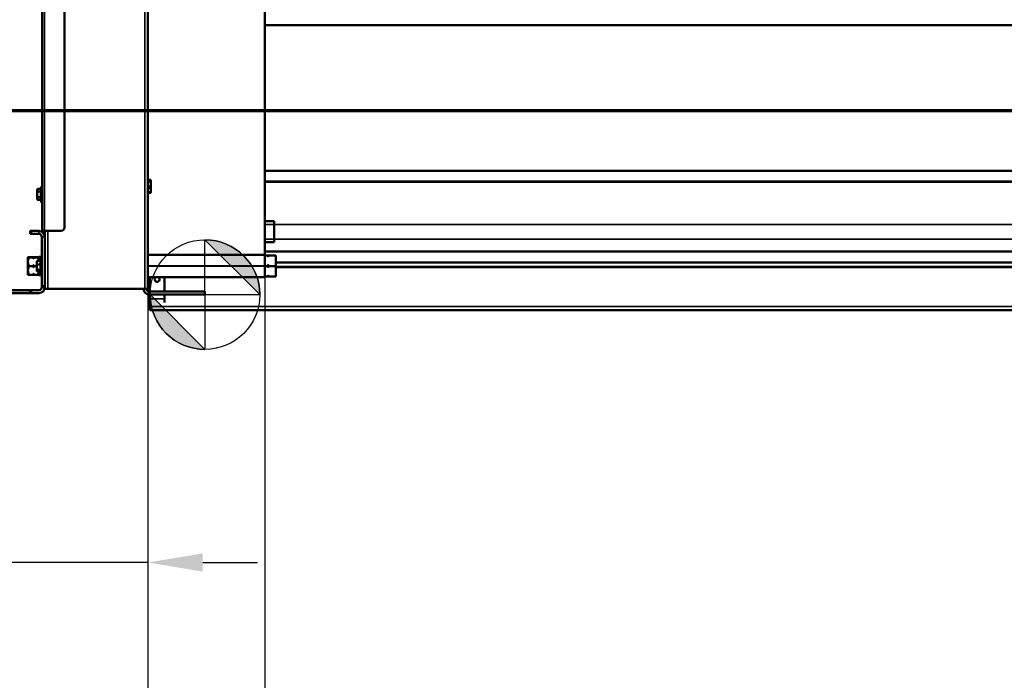
# Model space of a CAD drawing. Units: millimetres. Extents: x -300 to 12900, y -300 to 18120.
# Drawn here: x 2409 to 3755, y 8804 to 9707 of the extents above; entities that cross this region are included whole.
import ezdxf

# ---------------------------------------------------------------- set-up
doc = ezdxf.new("R2010")
doc.units = ezdxf.units.MM
doc.header["$LTSCALE"] = 30
doc.linetypes.add('CHAIN', pattern=[0.3543, 0.2362, -0.0295, 0.0591, -0.0295])
for name, color, linetype, lineweight in [('Cote (ISO)', 7, 'Continuous', 25), ('Etroit visible (ISO)', 7, 'Continuous', 35), ("Géométrie d'esquisse (ISO)", 7, 'Continuous', 50), ('Hachure (ISO)', 7, 'Continuous', 18), ('Ligne de coupe (ISO)', 7, 'CHAIN', 70), ('Visible (ISO)', 7, 'Continuous', 50)]:
    doc.layers.add(name, color=color, linetype=linetype, lineweight=lineweight)
doc.styles.add('Texte de libellé (ISO)', font='tahoma.ttf')
doc.dimstyles.new('Par défaut (ISO)', dxfattribs={"dimscale": 30, "dimtxt": 5.25, "dimasz": 2.5, "dimexe": 3.175, "dimexo": 0, "dimgap": 0.762, "dimtad": 1, "dimrnd": 1e-08, "dimtxsty": 'Texte de libellé (ISO)', "dimcen": 0.09, "dimdle": 10, "dimclrd": 256, "dimclre": 256, "dimclrt": 256, "dimazin": 2, "dimtfac": 0.667657, "dimtmove": 0, "dimatfit": 3, "dimfxl": 0, "dimtolj": 1, "dimtzin": 0, "dimlwd": -1, "dimlwe": -1, "dimarcsym": 0})

# ---------------------------------------------------------------- blocks, each defined once
blk = doc.blocks.new('SectionConversion2D0')
at = {"layer": 'Ligne de coupe (ISO)', "linetype": 'CHAIN', "ltscale": 43.952084}
blk.add_line((67.516, 319.447), (248.783, 319.447), dxfattribs=at)
blk = doc.blocks.new('*D12')
at = {"layer": 'Cote (ISO)'}
for p, q in [((2393.5, 9333.4), (2393.5, 17331.4)), ((7202.3, 16654.4), (7202.3, 17331.4)), ((7127.3, 17236.2), (2468.5, 17236.2))]:
    blk.add_line(p, q, dxfattribs=at)
for points in [[(2468.5, 17248.7), (2468.5, 17223.7), (2393.5, 17236.2)], [(7127.3, 17248.7), (7127.3, 17223.7), (7202.3, 17236.2)]]:
    blk.add_solid(points, dxfattribs=at)
at = {"layer": 'Defpoints', "color": 0}
for p in [(2393.5, 17236.2), (7202.3, 16654.4), (2393.5, 9333.4)]:
    blk.add_point(p, dxfattribs=at)
at = {"layer": 'Cote (ISO)', "insert": (4800.4, 17427.2), "char_height": 157.5, "attachment_point": 2, "style": 'Texte de libellé (ISO)'}
blk.add_mtext('\\A1; Overall = W + 809', dxfattribs=at)
blk = doc.blocks.new('*D14')
at = {"layer": 'Cote (ISO)'}
for p, q in [((2650, 16701.4), (1696.5, 16701.4)), ((1791.8, 16626.4), (1791.8, 9408.4)), ((2393.5, 9333.4), (1696.5, 9333.4))]:
    blk.add_line(p, q, dxfattribs=at)
for points in [[(1779.3, 16626.4), (1804.3, 16626.4), (1791.8, 16701.4)], [(1779.3, 9408.4), (1804.3, 9408.4), (1791.8, 9333.4)]]:
    blk.add_solid(points, dxfattribs=at)
at = {"layer": 'Defpoints', "color": 0}
for p in [(2650, 16701.4), (1791.8, 9333.4), (2393.5, 9333.4)]:
    blk.add_point(p, dxfattribs=at)
at = {"layer": 'Cote (ISO)', "insert": (1559.6, 13017.4), "char_height": 157.5, "attachment_point": 2, "rotation": 90, "style": 'Texte de libellé (ISO)'}
blk.add_mtext('\\A1; Fixing Hole = H + 870', dxfattribs=at)
blk = doc.blocks.new('*D15')
at = {"layer": 'Cote (ISO)'}
for p, q in [((2652, 16731.4), (1278.2, 16731.4)), ((1373.5, 9408.4), (1373.5, 16656.4)), ((2393.5, 9333.4), (1278.2, 9333.4))]:
    blk.add_line(p, q, dxfattribs=at)
for points in [[(1361, 16656.4), (1386, 16656.4), (1373.5, 16731.4)], [(1361, 9408.4), (1386, 9408.4), (1373.5, 9333.4)]]:
    blk.add_solid(points, dxfattribs=at)
at = {"layer": 'Defpoints', "color": 0}
for p in [(1373.5, 16731.4), (2652, 16731.4), (2393.5, 9333.4)]:
    blk.add_point(p, dxfattribs=at)
at = {"layer": 'Cote (ISO)', "insert": (1182.8, 13032.4), "char_height": 157.5, "attachment_point": 2, "rotation": 90, "style": 'Texte de libellé (ISO)'}
blk.add_mtext('\\A1; Overall With Brackets = H + 900', dxfattribs=at)
blk = doc.blocks.new('*D16')
at = {"layer": 'Cote (ISO)'}
for p, q in [((2442, 16883.4), (918.2, 16883.4)), ((1013.5, 16808.4), (1013.5, 9408.4)), ((2393.5, 9333.4), (918.2, 9333.4))]:
    blk.add_line(p, q, dxfattribs=at)
for points in [[(1001, 16808.4), (1026, 16808.4), (1013.5, 16883.4)], [(1001, 9408.4), (1026, 9408.4), (1013.5, 9333.4)]]:
    blk.add_solid(points, dxfattribs=at)
at = {"layer": 'Defpoints', "color": 0}
for p in [(2442, 16883.4), (1013.5, 9333.4), (2393.5, 9333.4)]:
    blk.add_point(p, dxfattribs=at)
at = {"layer": 'Cote (ISO)', "insert": (781.3, 13108.4), "char_height": 157.5, "attachment_point": 2, "rotation": 90, "style": 'Texte de libellé (ISO)'}
blk.add_mtext('\\A1; SPACE REQUIRED = Clear Opening H + 1000', dxfattribs=at)
blk = doc.blocks.new('*D21')
at = {"layer": 'Cote (ISO)'}
for p, q in [((2744.5, 9385.7), (2744.5, 8044.7)), ((6744.5, 9385.7), (6744.5, 8044.7)), ((2819.5, 8140), (6669.5, 8140))]:
    blk.add_line(p, q, dxfattribs=at)
for points in [[(2819.5, 8152.5), (2819.5, 8127.5), (2744.5, 8140)], [(6669.5, 8152.5), (6669.5, 8127.5), (6744.5, 8140)]]:
    blk.add_solid(points, dxfattribs=at)
at = {"layer": 'Defpoints', "color": 0}
for p in [(2744.5, 9385.7), (6744.5, 9385.7), (6744.5, 8140)]:
    blk.add_point(p, dxfattribs=at)
at = {"layer": 'Cote (ISO)', "insert": (4742, 8372.2), "char_height": 157.5, "attachment_point": 2, "style": 'Texte de libellé (ISO)'}
blk.add_mtext('\\A1; Clear Opening Width (W)', dxfattribs=at)
blk = doc.blocks.new("Symbole d'indicateur d'origine1")
at = {"layer": 'Cote (ISO)'}
h = blk.add_hatch(color=256, dxfattribs=at)
edge = h.paths.add_edge_path(flags=0)
edge.add_line((88.75, 313.547), (91.25, 311.047))
edge.add_arc((88.75, 311.047), 2.5, 0, 90)
h = blk.add_hatch(color=256, dxfattribs=at)
edge = h.paths.add_edge_path(flags=0)
edge.add_line((88.75, 308.547), (86.25, 311.047))
edge.add_arc((88.75, 311.047), 2.5, 180, 270)
for p, q in [((88.75, 313.547), (91.25, 311.047)), ((88.75, 308.547), (86.25, 311.047))]:
    blk.add_line(p, q, dxfattribs=at)
at = {"layer": 'Cote (ISO)', "flags": 128}
for points in [[(88.75, 311.047), (88.75, 313.547)], [(88.75, 311.047), (86.25, 311.047)], [(88.75, 311.047), (91.25, 311.047)], [(88.75, 311.047), (88.75, 308.547)]]:
    blk.add_lwpolyline(points, dxfattribs=at)
at = {"layer": 'Cote (ISO)'}
blk.add_circle((88.75, 311.047), 2.5, dxfattribs=at)
for start, end in [(0, 90), (180, 270)]:
    blk.add_arc((88.75, 311.047), 2.5, start, end, dxfattribs=at)
for points in [[(88.75, 311.047), (91.25, 311.047), (88.75, 313.547), (88.75, 311.047)], [(88.75, 311.047), (88.75, 313.547), (88.75, 308.547), (88.75, 311.047)], [(88.75, 311.047), (88.75, 308.547), (86.25, 311.047), (88.75, 311.047)], [(88.75, 311.047), (86.25, 311.047), (88.75, 311.047)]]:
    blk.add_solid(points, dxfattribs=at)
blk = doc.blocks.new('*D25')
at = {"layer": 'Cote (ISO)'}
for p, q in [((2393.5, 9333.4), (2393.5, 7678.2)), ((7095.5, 9333.4), (7095.5, 7678.2)), ((2468.5, 7773.4), (7020.5, 7773.4))]:
    blk.add_line(p, q, dxfattribs=at)
for points in [[(2468.5, 7785.9), (2468.5, 7760.9), (2393.5, 7773.4)], [(7020.5, 7785.9), (7020.5, 7760.9), (7095.5, 7773.4)]]:
    blk.add_solid(points, dxfattribs=at)
at = {"layer": 'Defpoints', "color": 0}
for p in [(2393.5, 9333.4), (7095.5, 9333.4), (7095.5, 7773.4)]:
    blk.add_point(p, dxfattribs=at)
at = {"layer": 'Cote (ISO)', "insert": (4742, 7964.1), "char_height": 157.5, "attachment_point": 2, "style": 'Texte de libellé (ISO)'}
blk.add_mtext('\\A1; Overall = W + 702', dxfattribs=at)
blk = doc.blocks.new('*D32')
at = {"layer": 'Cote (ISO)'}
for p, q in [((2744.5, 9385.7), (2744.5, 8270.4)), ((2584.5, 9339.4), (2584.5, 8270.4)), ((2509.5, 8365.7), (2434.5, 8365.7)), ((2584.5, 8365.7), (2744.5, 8365.7)), ((2819.5, 8365.7), (3262.3, 8365.7))]:
    blk.add_line(p, q, dxfattribs=at)
for points in [[(2509.5, 8378.2), (2509.5, 8353.2), (2584.5, 8365.7)], [(2819.5, 8378.2), (2819.5, 8353.2), (2744.5, 8365.7)]]:
    blk.add_solid(points, dxfattribs=at)
at = {"layer": 'Defpoints', "color": 0}
for p in [(2744.5, 9385.7), (2584.5, 9339.4), (2584.5, 8365.7)]:
    blk.add_point(p, dxfattribs=at)
at = {"layer": 'Cote (ISO)', "insert": (3078.4, 8552.5), "char_height": 157.5, "attachment_point": 2, "style": 'Texte de libellé (ISO)'}
blk.add_mtext('\\A1;160', dxfattribs=at)
blk = doc.blocks.new('*D37')
at = {"layer": 'Cote (ISO)'}
for p, q in [((2393.5, 9333.4), (2393.5, 8869.6)), ((2584.5, 9339.4), (2584.5, 8869.6)), ((2318.5, 8964.9), (1884.5, 8964.9)), ((2584.5, 8964.9), (2393.5, 8964.9)), ((2659.5, 8964.9), (2734.5, 8964.9))]:
    blk.add_line(p, q, dxfattribs=at)
for points in [[(2318.5, 8977.4), (2318.5, 8952.4), (2393.5, 8964.9)], [(2659.5, 8977.4), (2659.5, 8952.4), (2584.5, 8964.9)]]:
    blk.add_solid(points, dxfattribs=at)
at = {"layer": 'Defpoints', "color": 0}
for p in [(2393.5, 9333.4), (2584.5, 9339.4), (2584.5, 8964.9)]:
    blk.add_point(p, dxfattribs=at)
at = {"layer": 'Cote (ISO)', "insert": (2064, 9151.5), "char_height": 157.5, "attachment_point": 2, "style": 'Texte de libellé (ISO)'}
blk.add_mtext('\\A1;191', dxfattribs=at)

msp = doc.modelspace()

# ---------------------------------------------------------------- hatches: boundary and pattern name
at = {"layer": 'Hachure (ISO)'}
msp.add_hatch(color=256, dxfattribs=at).paths.add_polyline_path([(2393.49, 9333.416), (2423.49, 9333.416), (2423.49, 9337.416), (2393.49, 9337.416)])

# ---------------------------------------------------------------- linework, layer by layer
at = {"layer": 'Etroit visible (ISO)'}
for p, q in [((2580.49, 9339.416), (2580.49, 15794.416)), ((2442.99, 11218.466), (2442.99, 9418.466)), ((2744.49, 9485.728), (6744.49, 9485.728)), ((2744.49, 9485.321), (6744.49, 9485.321)), ((2744.49, 9427.159), (2756.99, 9427.159)), ((2756.99, 9427.091), (6731.99, 9427.091)), ((2425.49, 9414.416), (2425.49, 9418.416)), ((2435.49, 9414.416), (2435.49, 9418.416)), ((2443.49, 9410.416), (2439.49, 9410.416)), ((2447.49, 9418.466), (2447.49, 9339.416)), ((2744.49, 9407.033), (2756.99, 9407.033)), ((2756.99, 9407.163), (6731.99, 9407.163)), ((2744.49, 9385.516), (2584.49, 9385.516)), ((2744.49, 9390.28), (6744.49, 9390.28)), ((2744.49, 9370.616), (2584.49, 9370.616)), ((2744.49, 9370.216), (2584.49, 9370.216)), ((2759.49, 9375.299), (6729.49, 9375.299)), ((6729.49, 9375.039), (2759.49, 9375.039)), ((6729.49, 9369.683), (2759.49, 9369.683)), ((6729.49, 9368.384), (2759.49, 9368.384)), ((2443.49, 9343.416), (2439.49, 9343.416)), ((2744.49, 9355.316), (2584.49, 9355.316)), ((2425.49, 9333.416), (2425.49, 9337.416)), ((2586.49, 9331.416), (2586.49, 9335.416)), ((2606.99, 9325.675), (2586.99, 9325.675)), ((6901.99, 9315.034), (2586.99, 9315.034))]:
    msp.add_line(p, q, dxfattribs=at)
at = {"layer": "Géométrie d'esquisse (ISO)"}
for p, q in [((2393.49, 9337.416), (2423.49, 9337.416)), ((2423.49, 9333.416), (2393.49, 9333.416)), ((2423.49, 9337.416), (2423.49, 9333.416))]:
    msp.add_line(p, q, dxfattribs=at)
at = {"layer": 'Visible (ISO)'}
for p, q in [((2584.49, 15810.568), (2584.49, 9339.416)), ((2744.49, 9385.716), (2744.49, 11936.416)), ((2439.99, 9418.466), (2439.99, 11218.466)), ((2470.605, 11213.466), (2470.605, 9423.466)), ((6744.49, 9699.997), (2744.49, 9699.997)), ((2744.49, 9500.874), (6744.49, 9500.874)), ((2438.49, 9457.416), (2438.49, 9479.416)), ((2439.99, 9479.416), (2438.49, 9479.416)), ((2584.49, 9487.916), (2584.562, 9487.988)), ((2585.805, 9488.48), (2587.175, 9488.48)), ((2585.805, 9487.21), (2587.175, 9487.21)), ((2585.805, 9478.147), (2587.175, 9478.147)), ((2588.49, 9487.916), (2588.418, 9487.988)), ((2588.49, 9487.845), (2588.49, 9487.916)), ((2588.49, 9482.678), (2588.49, 9487.845)), ((2588.49, 9474.25), (2588.49, 9482.678)), ((6744.49, 9485.88), (2744.49, 9485.88)), ((2432.99, 9474.916), (2433.995, 9475.922)), ((2432.99, 9474.916), (2432.99, 9474.046)), ((2432.99, 9474.046), (2432.99, 9468.416)), ((2432.99, 9468.416), (2432.99, 9462.787)), ((2433.995, 9475.922), (2438.29, 9475.922)), ((2433.995, 9472.169), (2438.29, 9472.169)), ((2433.995, 9464.664), (2438.29, 9464.664)), ((2438.29, 9472.169), (2438.29, 9475.922)), ((2438.49, 9474.216), (2438.29, 9474.416)), ((2438.29, 9464.664), (2438.29, 9472.169)), ((2438.29, 9460.911), (2438.29, 9464.664)), ((2584.49, 9470.916), (2584.562, 9470.844)), ((2585.805, 9470.353), (2587.175, 9470.353)), ((2588.49, 9470.916), (2588.418, 9470.844)), ((2588.49, 9470.916), (2588.49, 9474.25)), ((2432.99, 9462.787), (2432.99, 9461.916)), ((2432.99, 9461.916), (2433.995, 9460.911)), ((2433.995, 9460.911), (2438.29, 9460.911)), ((2438.49, 9462.616), (2438.29, 9462.416)), ((2439.99, 9457.416), (2438.49, 9457.416)), ((2744.49, 9431.866), (2756.99, 9431.866)), ((2756.99, 9427.159), (2756.99, 9431.866)), ((2756.99, 9427.159), (2756.99, 9407.033)), ((2423.49, 9418.416), (2423.49, 9414.416)), ((2423.49, 9418.416), (2425.49, 9418.416)), ((2425.49, 9414.416), (2423.49, 9414.416)), ((2435.49, 9418.416), (2425.49, 9418.416)), ((2425.49, 9414.416), (2435.49, 9414.416)), ((2439.49, 9410.416), (2439.49, 9343.416)), ((2439.99, 9418.466), (2442.99, 9418.466)), ((2465.605, 9418.466), (2442.99, 9418.466)), ((2443.49, 9410.416), (2443.49, 9418.466)), ((2443.49, 9343.416), (2443.49, 9410.416)), ((2744.49, 9403.232), (2756.99, 9403.232)), ((2756.99, 9403.232), (2756.99, 9407.033)), ((2435.49, 9382.916), (2435.99, 9382.916)), ((2435.49, 9382.91), (2435.49, 9382.916)), ((2435.99, 9382.91), (2435.49, 9382.91)), ((2435.49, 9382.91), (2435.49, 9382.859)), ((2435.49, 9382.859), (2435.99, 9382.859)), ((2435.49, 9382.801), (2435.49, 9382.859)), ((2435.99, 9382.801), (2435.49, 9382.801)), ((2435.49, 9382.801), (2435.49, 9382.665)), ((2435.49, 9382.665), (2435.99, 9382.665)), ((2435.49, 9382.556), (2435.49, 9382.665)), ((2435.99, 9382.556), (2435.49, 9382.556)), ((2435.49, 9382.556), (2435.49, 9382.338)), ((2435.99, 9382.91), (2435.99, 9382.916)), ((2435.99, 9382.916), (2437.39, 9382.916)), ((2435.99, 9382.801), (2435.99, 9382.859)), ((2435.99, 9382.556), (2435.99, 9382.665)), ((2437.39, 9382.916), (2437.39, 9377.759)), ((2437.59, 9377.759), (2437.59, 9382.916)), ((2437.59, 9382.916), (2438.99, 9382.916)), ((2438.99, 9382.916), (2439.49, 9382.916)), ((2438.99, 9382.916), (2438.99, 9382.91)), ((2439.49, 9382.91), (2438.99, 9382.91)), ((2438.99, 9382.859), (2439.49, 9382.859)), ((2438.99, 9382.859), (2438.99, 9382.801)), ((2439.49, 9382.801), (2438.99, 9382.801)), ((2438.99, 9382.665), (2439.49, 9382.665)), ((2438.99, 9382.665), (2438.99, 9382.556)), ((2439.49, 9382.556), (2438.99, 9382.556)), ((2744.49, 9385.716), (2584.49, 9385.716)), ((2744.49, 9390.15), (6744.49, 9390.15)), ((2744.49, 9385.516), (2744.49, 9385.716)), ((2744.49, 9385.516), (2744.49, 9370.616)), ((2744.49, 9384.916), (2748.335, 9384.916)), ((2748.912, 9382.976), (2748.912, 9384.916)), ((2749.49, 9384.916), (2759.49, 9384.916)), ((2759.49, 9370.416), (2759.49, 9384.916)), ((2420.49, 9382.416), (2420.49, 9382.417)), ((2420.49, 9382.416), (2420.49, 9382.416)), ((2420.49, 9382.416), (2420.49, 9376.298)), ((2420.49, 9376.298), (2420.49, 9364.299)), ((2422.346, 9382.494), (2427.412, 9382.494)), ((2422.346, 9382.337), (2427.412, 9382.337)), ((2422.346, 9370.259), (2427.412, 9370.259)), ((2427.99, 9382.363), (2427.99, 9380.32)), ((2427.99, 9372.277), (2427.99, 9368.268)), ((2428.567, 9382.494), (2433.633, 9382.494)), ((2428.567, 9382.337), (2433.633, 9382.337)), ((2428.567, 9370.259), (2432.49, 9370.259)), ((2432.49, 9376.916), (2432.826, 9377.253)), ((2432.49, 9376.916), (2432.49, 9375.25)), ((2432.49, 9375.25), (2432.49, 9369.07)), ((2432.49, 9369.07), (2432.49, 9364.236)), ((2433.495, 9377.759), (2437.79, 9377.759)), ((2433.495, 9372.742), (2437.79, 9372.742)), ((2435.49, 9382.416), (2435.489, 9382.417)), ((2435.49, 9382.338), (2435.99, 9382.338)), ((2435.49, 9382.178), (2435.49, 9382.338)), ((2435.99, 9382.178), (2435.49, 9382.178)), ((2435.49, 9382.178), (2435.49, 9381.879)), ((2435.49, 9381.879), (2435.99, 9381.879)), ((2435.49, 9381.671), (2435.49, 9381.879)), ((2435.99, 9381.671), (2435.49, 9381.671)), ((2435.49, 9381.671), (2435.49, 9381.295)), ((2435.49, 9381.295), (2435.99, 9381.295)), ((2435.49, 9381.041), (2435.49, 9381.295)), ((2435.99, 9381.041), (2435.49, 9381.041)), ((2435.49, 9381.041), (2435.49, 9380.592)), ((2435.49, 9380.592), (2435.99, 9380.592)), ((2435.49, 9380.294), (2435.49, 9380.592)), ((2435.99, 9380.294), (2435.49, 9380.294)), ((2435.49, 9380.294), (2435.49, 9379.778)), ((2435.49, 9379.778), (2435.99, 9379.778)), ((2435.49, 9379.439), (2435.49, 9379.778)), ((2435.99, 9379.439), (2435.49, 9379.439)), ((2435.49, 9379.439), (2435.49, 9378.861)), ((2435.49, 9378.861), (2435.99, 9378.861)), ((2435.49, 9378.53), (2435.49, 9378.861)), ((2435.49, 9378.485), (2435.49, 9378.53)), ((2435.99, 9378.485), (2435.49, 9378.485)), ((2435.49, 9378.485), (2435.49, 9377.851)), ((2435.49, 9377.851), (2435.99, 9377.851)), ((2435.49, 9377.759), (2435.49, 9377.851)), ((2435.99, 9382.178), (2435.99, 9382.338)), ((2435.99, 9381.671), (2435.99, 9381.879)), ((2435.99, 9381.041), (2435.99, 9381.295)), ((2435.99, 9380.294), (2435.99, 9380.592)), ((2435.99, 9379.439), (2435.99, 9379.778)), ((2435.99, 9378.485), (2435.99, 9378.861)), ((2435.99, 9377.759), (2435.99, 9377.851)), ((2437.39, 9378.416), (2437.59, 9378.416)), ((2437.79, 9372.742), (2437.79, 9377.759)), ((2437.99, 9376.216), (2437.79, 9376.416)), ((2437.79, 9365.399), (2437.79, 9372.742)), ((2437.99, 9359.416), (2437.99, 9381.416)), ((2439.49, 9381.416), (2437.99, 9381.416)), ((2438.99, 9382.338), (2439.49, 9382.338)), ((2438.99, 9382.338), (2438.99, 9382.178)), ((2439.49, 9382.178), (2438.99, 9382.178)), ((2438.99, 9381.879), (2439.49, 9381.879)), ((2438.99, 9381.879), (2438.99, 9381.671)), ((2439.49, 9381.671), (2438.99, 9381.671)), ((2744.49, 9370.216), (2744.49, 9370.616)), ((2744.49, 9370.416), (2748.335, 9370.416)), ((2744.49, 9370.216), (2744.49, 9355.316)), ((2748.912, 9368.476), (2748.912, 9372.356)), ((2749.49, 9370.416), (2759.49, 9370.416)), ((6729.49, 9375.311), (2759.49, 9375.311)), ((2759.49, 9375.299), (6729.49, 9375.299)), ((2759.49, 9355.916), (2759.49, 9370.416)), ((2420.49, 9364.299), (2420.49, 9358.416)), ((2420.49, 9358.416), (2420.49, 9358.416)), ((2422.346, 9358.339), (2427.412, 9358.339)), ((2427.99, 9360.33), (2427.99, 9358.365)), ((2428.567, 9358.339), (2433.633, 9358.339)), ((2432.49, 9364.236), (2432.49, 9363.916)), ((2432.49, 9363.916), (2432.826, 9363.58)), ((2433.495, 9365.399), (2437.79, 9365.399)), ((2433.495, 9363.074), (2437.79, 9363.074)), ((2435.49, 9358.416), (2435.489, 9358.416)), ((2435.49, 9363.054), (2435.49, 9363.074)), ((2435.49, 9362.756), (2435.49, 9363.054)), ((2435.99, 9362.756), (2435.49, 9362.756)), ((2435.49, 9362.756), (2435.49, 9362.133)), ((2435.49, 9362.133), (2435.99, 9362.133)), ((2435.49, 9362.104), (2435.49, 9362.133)), ((2435.49, 9361.765), (2435.49, 9362.104)), ((2435.99, 9361.765), (2435.49, 9361.765)), ((2435.49, 9361.765), (2435.49, 9361.2)), ((2435.49, 9361.2), (2435.99, 9361.2)), ((2435.49, 9360.87), (2435.49, 9361.2)), ((2435.99, 9360.87), (2435.49, 9360.87)), ((2435.49, 9360.87), (2435.49, 9360.368)), ((2435.49, 9360.368), (2435.99, 9360.368)), ((2435.49, 9360.078), (2435.49, 9360.368)), ((2435.99, 9360.078), (2435.49, 9360.078)), ((2435.49, 9360.078), (2435.49, 9359.646)), ((2435.49, 9359.646), (2435.99, 9359.646)), ((2435.49, 9359.401), (2435.49, 9359.646)), ((2435.99, 9359.401), (2435.49, 9359.401)), ((2435.49, 9359.401), (2435.49, 9359.042)), ((2435.49, 9359.042), (2435.99, 9359.042)), ((2435.49, 9358.843), (2435.49, 9359.042)), ((2435.99, 9358.843), (2435.49, 9358.843)), ((2435.49, 9358.843), (2435.49, 9358.562)), ((2435.49, 9358.562), (2435.99, 9358.562)), ((2435.49, 9358.413), (2435.49, 9358.562)), ((2435.99, 9358.413), (2435.49, 9358.413)), ((2435.49, 9358.413), (2435.49, 9358.212)), ((2435.49, 9358.212), (2435.99, 9358.212)), ((2435.49, 9358.114), (2435.49, 9358.212)), ((2435.99, 9358.114), (2435.49, 9358.114)), ((2435.49, 9358.114), (2435.49, 9357.997)), ((2435.49, 9357.997), (2435.99, 9357.997)), ((2435.49, 9357.95), (2435.49, 9357.997)), ((2435.99, 9357.95), (2435.49, 9357.95)), ((2435.49, 9357.95), (2435.49, 9357.917)), ((2435.49, 9357.917), (2435.99, 9357.917)), ((2435.99, 9362.756), (2435.99, 9363.074)), ((2435.99, 9361.765), (2435.99, 9362.133)), ((2435.99, 9360.87), (2435.99, 9361.2)), ((2435.99, 9360.078), (2435.99, 9360.368)), ((2435.99, 9359.401), (2435.99, 9359.646)), ((2435.99, 9358.843), (2435.99, 9359.042)), ((2435.99, 9358.413), (2435.99, 9358.562)), ((2435.99, 9358.114), (2435.99, 9358.212)), ((2435.99, 9357.95), (2435.99, 9357.997)), ((2435.99, 9357.916), (2435.99, 9357.917)), ((2435.99, 9357.916), (2437.39, 9357.916)), ((2437.39, 9363.074), (2437.39, 9357.916)), ((2437.39, 9362.416), (2437.59, 9362.416)), ((2437.59, 9357.916), (2437.59, 9363.074)), ((2437.59, 9357.916), (2438.99, 9357.916)), ((2437.79, 9363.074), (2437.79, 9365.399)), ((2437.99, 9364.616), (2437.79, 9364.416)), ((2439.49, 9359.416), (2437.99, 9359.416)), ((2438.99, 9359.416), (2438.99, 9359.401)), ((2439.49, 9359.401), (2438.99, 9359.401)), ((2438.99, 9359.042), (2439.49, 9359.042)), ((2438.99, 9359.042), (2438.99, 9358.843)), ((2439.49, 9358.843), (2438.99, 9358.843)), ((2438.99, 9358.562), (2439.49, 9358.562)), ((2438.99, 9358.562), (2438.99, 9358.413)), ((2439.49, 9358.413), (2438.99, 9358.413)), ((2438.99, 9358.212), (2439.49, 9358.212)), ((2438.99, 9358.212), (2438.99, 9358.114)), ((2439.49, 9358.114), (2438.99, 9358.114)), ((2438.99, 9357.997), (2439.49, 9357.997)), ((2438.99, 9357.997), (2438.99, 9357.95)), ((2439.49, 9357.95), (2438.99, 9357.95)), ((2438.99, 9357.917), (2439.49, 9357.917)), ((2438.99, 9357.917), (2438.99, 9357.916)), ((2744.49, 9355.916), (2748.335, 9355.916)), ((2748.912, 9355.916), (2748.912, 9357.856)), ((2749.49, 9355.916), (2759.49, 9355.916)), ((2439.49, 9341.416), (2439.49, 9343.416)), ((2443.49, 9343.416), (2443.49, 9341.684)), ((2744.49, 9355.116), (2584.49, 9355.116)), ((2586.99, 9355.116), (2586.99, 9335.416)), ((2606.99, 9335.416), (2606.99, 9355.116)), ((2744.49, 9355.116), (2744.49, 9355.316)), ((2423.49, 9337.416), (2425.49, 9337.416)), ((2423.49, 9337.416), (2423.49, 9333.416)), ((2425.49, 9333.416), (2423.49, 9333.416)), ((2425.49, 9337.416), (2435.49, 9337.416)), ((2435.49, 9333.416), (2425.49, 9333.416)), ((2439.49, 9341.416), (2443.49, 9341.416)), ((2443.49, 9339.416), (2443.49, 9341.684)), ((2443.49, 9339.416), (2447.49, 9339.416)), ((2580.49, 9339.416), (2447.49, 9339.416)), ((2580.49, 9339.416), (2584.49, 9339.416)), ((2662.49, 9335.416), (2586.49, 9335.416)), ((2662.49, 9331.416), (2586.49, 9331.416)), ((2586.99, 9331.416), (2586.99, 9325.675)), ((2606.99, 9325.675), (2606.99, 9331.416)), ((2662.49, 9331.416), (2662.49, 9335.416)), ((2586.99, 9320.532), (2586.99, 9325.675)), ((2586.99, 9320.532), (2586.99, 9315.034)), ((2606.99, 9325.675), (2606.99, 9320.532)), ((2586.99, 9315.034), (2586.99, 9310.182)), ((2586.99, 9310.182), (6901.99, 9310.182)), ((2586.99, 9309.982), (2586.99, 9310.182)), ((6901.99, 9309.982), (2586.99, 9309.982)), ((2586.99, 9309.982), (2586.99, 9309.981)), ((6901.99, 9309.981), (2586.99, 9309.981))]:
    msp.add_line(p, q, dxfattribs=at)
for centre, radius, start, end in [((2465.605, 9423.466), 5, 270, 0), ((2435.49, 9410.416), 8, 0, 90), ((2435.49, 9410.416), 4, 0, 90), ((2435.49, 9341.416), 8, 270, 0), ((2435.49, 9341.416), 4, 270, 0), ((2586.49, 9339.416), 8, 180, 270), ((2586.49, 9339.416), 4, 180, 270)]:
    msp.add_arc(centre, radius, start, end, dxfattribs=at)
msp.add_ellipse((2596.99, 9352.163), major_axis=(3.323, 0), ratio=0.99957099, start_param=2.0466718, end_param=7.37810616, dxfattribs=at)
for points, weights in [([(2585.805, 9488.48), (2584.49, 9488.14), (2584.49, 9487.845)], [1.01704741386, 1.04676468468, 1]), ([(2584.49, 9487.845), (2584.49, 9487.55), (2585.805, 9487.21)], [1, 1.04676468468, 1.01704741386]), ([(2585.805, 9487.21), (2584.49, 9484.782), (2584.49, 9482.678)], [1.01704741386, 1.04676468468, 1]), ([(2584.49, 9482.678), (2584.49, 9480.575), (2585.805, 9478.147)], [1, 1.04676468468, 1.01704741386]), ([(2585.805, 9478.147), (2584.49, 9476.058), (2584.49, 9474.25)], [1.01704741386, 1.04676468468, 1]), ([(2588.49, 9487.845), (2588.49, 9488.14), (2587.175, 9488.48)], [1, 1.04676468468, 1.01704741386]), ([(2587.175, 9487.21), (2588.49, 9487.55), (2588.49, 9487.845)], [1.01704741386, 1.04676468468, 1]), ([(2588.49, 9482.678), (2588.49, 9484.782), (2587.175, 9487.21)], [1, 1.04676468468, 1.01704741386]), ([(2587.175, 9478.147), (2588.49, 9480.575), (2588.49, 9482.678)], [1.01704741386, 1.04676468468, 1]), ([(2588.49, 9474.25), (2588.49, 9476.058), (2587.175, 9478.147)], [1, 1.04676468468, 1.01704741386]), ([(2433.995, 9475.922), (2432.99, 9474.916), (2432.99, 9474.046)], [1.08798120961, 1.08265269087, 1]), ([(2432.99, 9474.046), (2432.99, 9473.175), (2433.995, 9472.169)], [1, 1.08265269087, 1.08798120961]), ([(2433.995, 9472.169), (2432.99, 9470.158), (2432.99, 9468.416)], [1.08798120961, 1.08265269087, 1]), ([(2432.99, 9468.416), (2432.99, 9466.675), (2433.995, 9464.664)], [1, 1.08265269087, 1.08798120961]), ([(2433.995, 9464.664), (2432.99, 9463.658), (2432.99, 9462.787)], [1.08798120961, 1.08265269087, 1]), ([(2584.49, 9474.25), (2584.49, 9472.441), (2585.805, 9470.353)], [1, 1.04676468468, 1.01704741386]), ([(2585.805, 9470.353), (2584.791, 9470.615), (2584.562, 9470.844)], [1.01704741386, 1.03980784908, 1.017703843]), ([(2587.175, 9470.353), (2588.49, 9472.441), (2588.49, 9474.25)], [1.01704741386, 1.04676468468, 1]), ([(2588.418, 9470.844), (2588.189, 9470.615), (2587.175, 9470.353)], [1.017703843, 1.03980784908, 1.01704741386]), ([(2432.99, 9462.787), (2432.99, 9461.916), (2433.995, 9460.911)], [1, 1.08265269087, 1.08798120961]), ([(2748.335, 9384.916), (2748.668, 9384.916), (2748.912, 9384.916)], [1, 1.00238557493, 1]), ([(2748.912, 9382.976), (2748.668, 9383.917), (2748.335, 9384.916)], [1, 1.00238557493, 1]), ([(2748.912, 9384.916), (2749.156, 9384.916), (2749.49, 9384.916)], [1, 1.00238557493, 1]), ([(2749.49, 9384.916), (2749.156, 9383.917), (2748.912, 9382.976)], [1, 1.00238557493, 1]), ([(2422.346, 9382.494), (2420.49, 9382.452), (2420.49, 9382.416)], [1.04660039437, 1.06186402925, 1]), ([(2420.49, 9382.416), (2420.49, 9382.379), (2422.346, 9382.337)], [1, 1.06186402925, 1.04660039437]), ([(2422.346, 9382.337), (2420.49, 9379.101), (2420.49, 9376.298)], [1.04660039437, 1.06186402925, 1]), ([(2420.49, 9376.298), (2420.49, 9373.496), (2422.346, 9370.259)], [1, 1.06186402925, 1.04660039437]), ([(2422.346, 9370.259), (2420.49, 9367.065), (2420.49, 9364.299)], [1.04660039437, 1.06186402925, 1]), ([(2427.99, 9382.468), (2427.759, 9382.48), (2427.412, 9382.494)], [1, 1.00377451189, 1]), ([(2427.412, 9382.337), (2427.759, 9382.351), (2427.99, 9382.363)], [1, 1.00377451189, 1]), ([(2427.99, 9380.32), (2427.759, 9381.291), (2427.412, 9382.337)], [1, 1.00377451189, 1]), ([(2427.412, 9370.259), (2427.759, 9371.306), (2427.99, 9372.277)], [1, 1.00377451189, 1]), ([(2427.99, 9368.268), (2427.759, 9369.227), (2427.412, 9370.259)], [1, 1.00377451189, 1]), ([(2428.567, 9382.494), (2428.22, 9382.48), (2427.99, 9382.468)], [1, 1.00377451189, 1]), ([(2427.99, 9382.363), (2428.22, 9382.351), (2428.567, 9382.337)], [1, 1.00377451189, 1]), ([(2428.567, 9382.337), (2428.22, 9381.291), (2427.99, 9380.32)], [1, 1.00377451189, 1]), ([(2427.99, 9372.277), (2428.22, 9371.306), (2428.567, 9370.259)], [1, 1.00377451189, 1]), ([(2428.567, 9370.259), (2428.22, 9369.227), (2427.99, 9368.268)], [1, 1.00377451189, 1]), ([(2433.495, 9377.759), (2432.49, 9376.415), (2432.49, 9375.25)], [1.08798120961, 1.08265269087, 1]), ([(2432.49, 9375.25), (2432.49, 9374.086), (2433.495, 9372.742)], [1, 1.08265269087, 1.08798120961]), ([(2433.495, 9372.742), (2432.49, 9370.774), (2432.49, 9369.07)], [1.08798120961, 1.08265269087, 1]), ([(2432.49, 9369.07), (2432.49, 9367.366), (2433.495, 9365.399)], [1, 1.08265269087, 1.08798120961]), ([(2432.826, 9377.253), (2433.067, 9377.494), (2433.495, 9377.759)], [1.06936163037, 1.08570797662, 1.08798120961]), ([(2435.49, 9382.416), (2435.49, 9382.452), (2433.633, 9382.494)], [1, 1.06186402925, 1.04660039437]), ([(2433.633, 9382.337), (2435.49, 9382.379), (2435.49, 9382.416)], [1.04660039437, 1.06186402925, 1]), ([(2435.373, 9377.759), (2435.034, 9379.895), (2433.633, 9382.337)], [1.02594251885, 1.05807835846, 1.04660039437]), ([(2748.335, 9370.416), (2748.668, 9371.416), (2748.912, 9372.356)], [1, 1.00238557493, 1]), ([(2748.912, 9368.476), (2748.668, 9369.417), (2748.335, 9370.416)], [1, 1.00238557493, 1]), ([(2748.912, 9372.356), (2749.156, 9371.416), (2749.49, 9370.416)], [1, 1.00238557493, 1]), ([(2749.49, 9370.416), (2749.156, 9369.417), (2748.912, 9368.476)], [1, 1.00238557493, 1]), ([(2422.346, 9358.339), (2420.526, 9358.38), (2420.49, 9358.416)], [1.04660039437, 1.06155971205, 1.00243615755]), ([(2420.49, 9364.299), (2420.49, 9361.533), (2422.346, 9358.339)], [1, 1.06186402925, 1.04660039437]), ([(2427.412, 9358.339), (2427.759, 9359.371), (2427.99, 9360.33)], [1, 1.00377451189, 1]), ([(2427.99, 9358.365), (2427.759, 9358.352), (2427.412, 9358.339)], [1, 1.00377451189, 1]), ([(2427.99, 9360.33), (2428.22, 9359.371), (2428.567, 9358.339)], [1, 1.00377451189, 1]), ([(2428.567, 9358.339), (2428.22, 9358.352), (2427.99, 9358.365)], [1, 1.00377451189, 1]), ([(2433.495, 9365.399), (2432.49, 9364.776), (2432.49, 9364.236)], [1.08798120961, 1.08265269087, 1]), ([(2432.49, 9364.236), (2432.49, 9363.697), (2433.495, 9363.074)], [1, 1.08265269087, 1.08798120961]), ([(2433.633, 9358.339), (2435.103, 9360.868), (2435.405, 9363.074)], [1.04660039437, 1.05864983422, 1.02263438359]), ([(2435.489, 9358.416), (2435.453, 9358.38), (2433.633, 9358.339)], [1.00243615755, 1.06155971205, 1.04660039437]), ([(2748.335, 9355.916), (2748.668, 9356.916), (2748.912, 9357.856)], [1, 1.00238557493, 1]), ([(2748.912, 9355.916), (2748.668, 9355.916), (2748.335, 9355.916)], [1, 1.00238557493, 1]), ([(2748.912, 9357.856), (2749.156, 9356.916), (2749.49, 9355.916)], [1, 1.00238557493, 1]), ([(2749.49, 9355.916), (2749.156, 9355.916), (2748.912, 9355.916)], [1, 1.00238557493, 1])]:
    msp.add_rational_spline(points, weights, degree=2, dxfattribs=at)

# ---------------------------------------------------------------- block references
at = {"layer": 'Cote (ISO)', "xscale": 30, "yscale": 30, "zscale": 30}
msp.add_blockref("Symbole d'indicateur d'origine1", (0, 0), dxfattribs=at)
at = {"layer": 'Ligne de coupe (ISO)', "xscale": 30, "yscale": 30, "zscale": 30}
msp.add_blockref('SectionConversion2D0', (0, 0), dxfattribs=at)

# ---------------------------------------------------------------- dimensions: what is measured, and where the dimension line sits
at = {"layer": 'Cote (ISO)'}
for base, p1, p2, angle, text, override, picture, middle in [((2393.49, 17236.167), (7202.336, 16654.416), (2393.49, 9333.416), 180, ' Overall = W + 809', {"dimdec": 0, "dimtp": 0, "dimtm": 0, "dimtdec": 0, "dimtofl": 0, "dimatfit": 1}, '*D12', (4800.413, 17236.167)), ((1013.49, 9333.416), (2441.99, 16883.416), (2393.49, 9333.416), 90, ' SPACE REQUIRED = Clear Opening H + 1000', {"dimdec": 2, "dimtp": 0, "dimtm": 0, "dimtdec": 2, "dimtofl": 0, "dimatfit": 1}, '*D16', (1013.49, 13108.416)), ((1373.49, 16731.416), (2393.49, 9333.416), (2651.99, 16731.416), 90, ' Overall With Brackets = H + 900', {"dimdec": 2, "dimtp": 0, "dimtm": 0, "dimtdec": 2, "dimtofl": 0, "dimatfit": 1}, '*D15', (1373.49, 13032.416)), ((1791.797, 9333.416), (2649.99, 16701.416), (2393.49, 9333.416), 90, ' Fixing Hole = H + 870', {"dimdec": 2, "dimtp": 0, "dimtm": 0, "dimtdec": 2, "dimtofl": 0, "dimatfit": 1}, '*D14', (1791.797, 13017.416)), ((7095.49, 7773.416), (2393.49, 9333.416), (7095.49, 9333.416), 180, ' Overall = W + 702', {"dimdec": 2, "dimtp": 0, "dimtm": 0, "dimtdec": 2, "dimtofl": 0, "dimatfit": 1}, '*D25', (4741.99, 7773.416))]:
    dim = msp.add_linear_dim(base=base, p1=p1, p2=p2, angle=angle, text=text, dimstyle='Par défaut (ISO)', override=override, dxfattribs=at)
    dim.commit()
    dim.dimension.update_dxf_attribs({"geometry": picture, "text_midpoint": middle, "dimtype": 160})
dim = msp.add_linear_dim(base=(2584.49, 8365.665), p1=(2744.49, 9385.665), p2=(2584.49, 9339.416), dimstyle='Par défaut (ISO)', override={"dimdec": 2, "dimtp": 0, "dimtm": 0, "dimtdec": 2, "dimtofl": 1, "dimatfit": 1}, dxfattribs=at)
dim.commit()
dim.dimension.update_dxf_attribs({"geometry": '*D32', "text_midpoint": (3078.393, 8365.665), "dimtype": 160})
dim = msp.add_linear_dim(base=(6744.49, 8139.969), p1=(2744.49, 9385.716), p2=(6744.49, 9385.716), text=' Clear Opening Width (W)', dimstyle='Par défaut (ISO)', override={"dimdec": 2, "dimtp": 0, "dimtm": 0, "dimtdec": 2, "dimtofl": 0, "dimatfit": 1}, dxfattribs=at)
dim.commit()
dim.dimension.update_dxf_attribs({"geometry": '*D21', "text_midpoint": (4741.99, 8139.969), "dimtype": 160})
dim = msp.add_linear_dim(base=(2584.49, 8964.883), p1=(2393.49, 9333.416), p2=(2584.49, 9339.416), angle=180, dimstyle='Par défaut (ISO)', override={"dimdec": 2, "dimtp": 0, "dimtm": 0, "dimtdec": 2, "dimtofl": 1, "dimatfit": 1}, dxfattribs=at)
dim.commit()
dim.dimension.update_dxf_attribs({"geometry": '*D37', "text_midpoint": (2063.976, 8964.883), "dimtype": 160})

doc.saveas('drawing.dxf')
